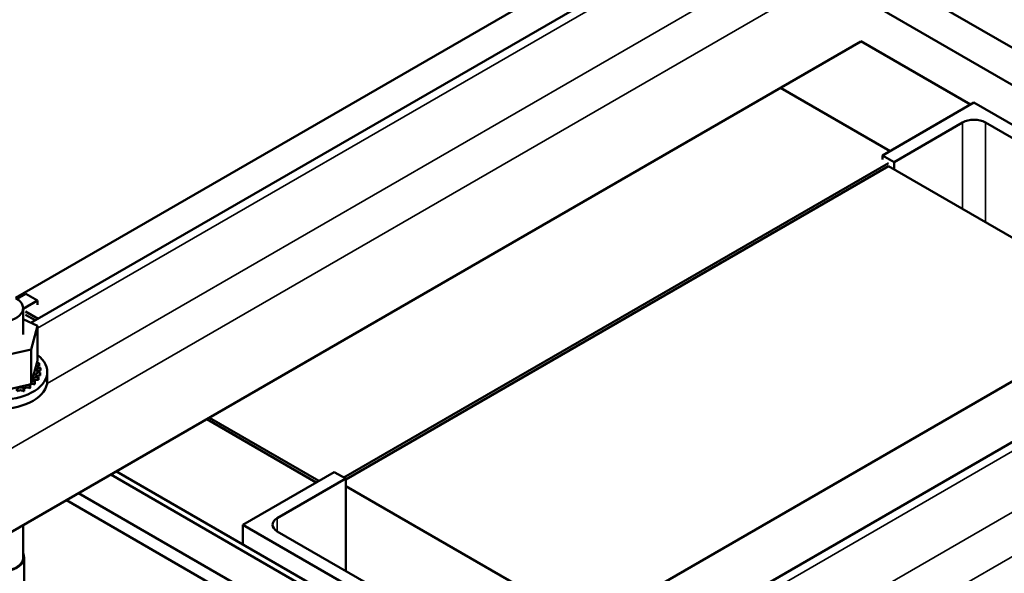
# Model space of a CAD drawing. Units: inches. Extents: x 2.3 to 97.8, y 1.1 to 76.2.
# Drawn here: x 77.4 to 86.1, y 60.5 to 65.3 of the extents above; entities that cross this region are included whole.
import ezdxf

# ---------------------------------------------------------------- set-up
doc = ezdxf.new("R2010")
doc.units = ezdxf.units.IN
doc.header["$LTSCALE"] = 4.55
doc.header["$MEASUREMENT"] = 0
for name, color, linetype, lineweight in [('Symbol (ANSI)', 7, 'Continuous', 25), ('Visible (ANSI)', 7, 'Continuous', 50), ('Visible Narrow (ANSI)', 7, 'Continuous', 35)]:
    doc.layers.add(name, color=color, linetype=linetype, lineweight=lineweight)
doc.styles.add('Note Text (ANSI)', font='tahoma.ttf')
doc.dimstyles.new('Default (ANSI)$7', dxfattribs={"dimscale": 4.55, "dimtxt": 0.12, "dimasz": 0.098425, "dimexe": 0.125, "dimexo": 0.0625, "dimgap": 0.031496, "dimtad": 0, "dimtih": 1, "dimtoh": 1, "dimrnd": 1e-08, "dimzin": 0, "dimdsep": 46, "dimtxsty": 'Note Text (ANSI)', "dimcen": 0.09, "dimdle": 0.393701, "dimclrd": 256, "dimclre": 256, "dimclrt": 256, "dimadec": 0, "dimazin": 1, "dimtfac": 1, "dimtofl": 0, "dimtmove": 0, "dimatfit": 3, "dimfxl": 1, "dimtolj": 1, "dimtzin": 4, "dimlwd": -1, "dimlwe": -1, "dimarcsym": 0})

msp = doc.modelspace()

# ---------------------------------------------------------------- linework, layer by layer
at = {"layer": 'Visible (ANSI)'}
for p, q in [((84.8392, 66.8921), (77.5027, 62.6564)), ((77.3659, 62.8758), (82.3337, 65.744)), ((85.2581, 65.587), (89.1466, 63.342)), ((84.9745, 65.4233), (88.863, 63.1783)), ((84.8077, 65.1319), (76.4145, 60.2861)), ((84.8077, 65.1344), (85.7736, 64.5767)), ((84.1008, 64.7238), (85.0646, 64.1674)), ((84.9993, 64.1297), (85.8037, 64.5941)), ((85.8037, 64.5941), (88.2167, 63.2009)), ((85.7031, 64.4199), (85.0999, 64.0716)), ((87.9151, 63.259), (85.9042, 64.4199)), ((85.0515, 64.0624), (80.2577, 61.2947)), ((85.0999, 64.0716), (84.9993, 64.1297)), ((84.9993, 64.1297), (84.9993, 64.0925)), ((85.0999, 64.0716), (85.0999, 64.0066)), ((80.2739, 61.2762), (85.0515, 64.0346)), ((85.0515, 64.0346), (87.2349, 62.7739)), ((90.0673, 63.8736), (82.7286, 59.6366)), ((77.3817, 62.8662), (77.4587, 62.9107)), ((77.5593, 62.8526), (77.4335, 62.7801)), ((77.4587, 62.9107), (77.5593, 62.8526)), ((77.5593, 62.8526), (77.5593, 62.8155)), ((82.3588, 59.9587), (87.3859, 62.8611)), ((77.4335, 62.5535), (77.4335, 62.7857)), ((77.5651, 62.6924), (77.4556, 62.7556)), ((77.4335, 62.6884), (77.5599, 62.6299)), ((77.4556, 62.7278), (77.541, 62.6785)), ((77.5599, 62.6299), (77.5046, 62.4219)), ((77.5599, 62.6299), (77.5599, 62.3243)), ((77.5046, 62.4219), (77.165, 62.3455)), ((77.5046, 62.4219), (77.5046, 62.1163)), ((77.5542, 62.3028), (77.5599, 62.3243)), ((77.5117, 62.1428), (77.5542, 62.3028)), ((77.5763, 62.3007), (77.5763, 62.2766)), ((77.5873, 62.2596), (77.5873, 62.2355)), ((77.5046, 62.1163), (77.5117, 62.1428)), ((77.5671, 62.1776), (77.5671, 62.1535)), ((77.5682, 62.1795), (77.5682, 62.1554)), ((77.5842, 62.218), (77.5842, 62.1939)), ((77.5847, 62.22), (77.5847, 62.1959)), ((77.6468, 62.1449), (77.6468, 62.2238)), ((77.2232, 62.0531), (77.4399, 62.1018)), ((77.4399, 62.1018), (77.481, 62.111)), ((77.4409, 62.0782), (77.4409, 62.0541)), ((77.4437, 62.0795), (77.4437, 62.0553)), ((77.481, 62.111), (77.4888, 62.1128)), ((77.4888, 62.1128), (77.5046, 62.1163)), ((77.4941, 62.1064), (77.4941, 62.0822)), ((77.4964, 62.1079), (77.4964, 62.0837)), ((77.5366, 62.1399), (77.5366, 62.1158)), ((77.5384, 62.1417), (77.5384, 62.1175)), ((79.0496, 61.8075), (80.0134, 61.251)), ((80.0375, 61.265), (79.0737, 61.8214)), ((78.2062, 61.3206), (81.9258, 59.1731)), ((81.975, 59.2015), (78.2555, 61.349)), ((79.369, 60.879), (80.1733, 61.3434)), ((80.2739, 61.2853), (79.6706, 60.9371)), ((80.1733, 61.3434), (80.2739, 61.2853)), ((80.2739, 61.2853), (80.2739, 60.4727)), ((82.4089, 59.9877), (80.2739, 61.2203)), ((77.9226, 61.1568), (81.6422, 59.0093)), ((77.8148, 61.0946), (81.5344, 58.9471)), ((77.4335, 60.5716), (77.4335, 60.8745)), ((81.782, 59.4859), (79.369, 60.879)), ((79.369, 60.879), (79.369, 60.7061)), ((79.6706, 60.821), (81.6815, 59.66)), ((77.4432, 56.4894), (77.4432, 60.5918))]:
    msp.add_line(p, q, dxfattribs=at)
for centre, major_axis, start_param, end_param in [((85.8037, 64.3619), (-0.1422, 0), 3.926991, 5.497787), ((77.2203, 62.7857), (-0.2133, 0), 5.497787, 10.210176), ((77.2203, 62.2238), (0.4266, 0), 2.491894, 6.932884), ((77.5833, 62.2813), (-0.0343, 0), 4.916919, 7.96511), ((77.5876, 62.2398), (-0.0343, 0), 4.720569, 7.76876), ((77.565, 62.3216), (0.0343, 0), 4.391064, 5.019866), ((77.5833, 62.2572), (0.0343, 0), 1.775326, 2.486373), ((77.5876, 62.2156), (0.0343, 0), 1.578977, 2.486373), ((77.2203, 62.248), (0.3676, 0), 0.251231, 0.260776), ((77.2203, 62.248), (0.3676, 0), 0.054882, 0.064427), ((77.2203, 62.1449), (0.4266, 0), 3.141593, 6.283185), ((77.5178, 62.1233), (-0.0343, 0), 4.131521, 4.892334), ((77.5542, 62.1593), (-0.0343, 0), 4.32787, 7.376061), ((77.5542, 62.1351), (0.0343, 0), 1.186278, 2.486373), ((77.5778, 62.1986), (-0.0343, 0), 4.52422, 7.572411), ((77.5778, 62.1744), (0.0343, 0), 1.382627, 2.486373), ((77.2203, 62.248), (0.3676, 0), 5.945368, 5.954913), ((77.2203, 62.2238), (0.3676, 0), 5.945368, 5.954913), ((77.2203, 62.248), (0.3676, 0), 6.141717, 6.151263), ((77.2203, 62.2238), (0.3676, 0), 6.141717, 6.151263), ((77.4126, 62.0671), (-0.0343, 0), 3.738822, 6.787012), ((77.4126, 62.0429), (0.0343, 0), 0.597229, 2.637766), ((77.47, 62.0922), (-0.0343, 0), 5.781425, 6.983362), ((77.2203, 62.248), (-0.3676, 0), 2.214726, 2.224272), ((77.47, 62.0681), (0.0343, 0), 0.793579, 2.486373), ((77.47, 62.0922), (-0.0343, 0), 3.935171, 4.385858), ((77.5178, 62.1233), (0.0343, 0), 3.705751, 4.038119), ((77.5178, 62.0992), (0.0343, 0), 2.2785, 2.486373), ((77.2203, 62.248), (-0.3676, 0), 2.411076, 2.420621), ((77.2203, 62.2238), (0.3676, 0), 5.552669, 5.562214), ((77.5178, 62.0992), (0.0343, 0), 0.989928, 1.954975), ((77.2203, 62.248), (-0.3676, 0), 2.607426, 2.616971), ((77.2203, 62.2238), (0.3676, 0), 5.749018, 5.758564), ((77.2203, 62.2238), (0.3676, 0), 5.356319, 5.365865), ((79.7712, 60.879), (-0.1422, 0), 5.497787, 7.068583), ((77.2203, 60.5918), (0.2229, 0), 2.858268, 6.578768), ((77.2203, 60.5918), (0.2161, 0), 2.979193, 6.445585)]:
    msp.add_ellipse(centre, major_axis=major_axis, ratio=0.57735, start_param=start_param, end_param=end_param, dxfattribs=at)
at = {"layer": 'Visible Narrow (ANSI)'}
for p, q in [((86.8708, 67.0589), (76.4145, 61.0219)), ((84.837, 66.8101), (77.5599, 62.6086)), ((85.3024, 66.5434), (77.6451, 62.1225)), ((85.7031, 64.4199), (85.7031, 63.6583)), ((85.9042, 64.4199), (85.9042, 63.5422)), ((92.099, 64.0404), (81.6426, 58.0034)), ((90.0652, 63.7916), (82.792, 59.5924)), ((90.5306, 63.525), (82.8732, 59.104)), ((79.6706, 60.9371), (79.6706, 60.821))]:
    msp.add_line(p, q, dxfattribs=at)

# ---------------------------------------------------------------- leaders
at = {"layer": 'Symbol (ANSI)', "annotation_type": 0, "has_hookline": 1, "hookline_direction": 1, "text_width": 0.2347}
msp.add_leader([(78.4082, 59.2563), (65.5418, 64.2826), (65.094, 64.2826)], dimstyle='Default (ANSI)$7', override={"dimtad": 0}, dxfattribs=at)

doc.saveas('drawing.dxf')
